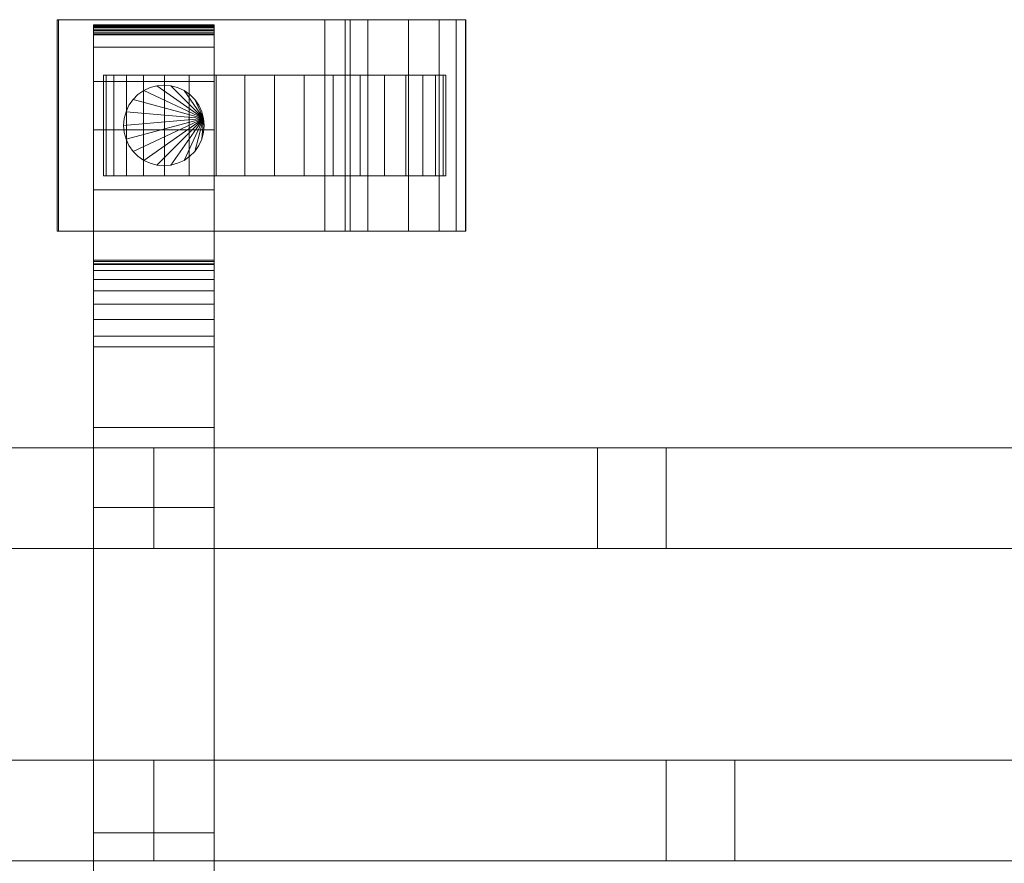
# Model space of a CAD drawing. Units: millimetres. Extents: x 0 to 3056, y -145 to 145.
# Drawn here: x 1094 to 1290, y -42 to 126 of the extents above; entities that cross this region are included whole.
import ezdxf

# ---------------------------------------------------------------- set-up
doc = ezdxf.new("R2010")
doc.units = ezdxf.units.MM
doc.header["$LTSCALE"] = 5.08
doc.layers.add('ﾚｲｵｽ7型002', color=7, linetype='Continuous')

# ---------------------------------------------------------------- blocks, each defined once
blk = doc.blocks.new('U___7型002_dxf')
at = {"color": 250, "linetype": 'Continuous', "lineweight": 15}
for points in [[(1101.901143, 84, 80.224), (1101.901143, 126, 80.224), (1101.640143, 126, 22.922), (1101.640143, 84, 22.922)], [(1101.640143, 84, 22.922), (1101.640143, 126, 22.922), (1154.857143, 126, 23.5), (1154.857143, 84, 23.5)], [(1101.640143, 126, 22.922), (1101.901143, 126, 80.224), (1154.857143, 126, 23.5)], [(1158.857143, 84, 80), (1158.857143, 126, 80), (1101.901143, 126, 80.224), (1101.901143, 84, 80.224)], [(1101.901143, 126, 80.224), (1158.857143, 126, 80), (1159.857143, 126, 75)], [(1101.901143, 126, 80.224), (1159.857143, 126, 75), (1163.381143, 126, 73.265)], [(1101.901143, 126, 80.224), (1163.381143, 126, 73.265), (1171.462143, 126, 67.218)], [(1101.901143, 126, 80.224), (1171.462143, 126, 67.218), (1177.550143, 126, 59.455)], [(1101.901143, 126, 80.224), (1177.550143, 126, 59.455), (1180.952143, 126, 51.966)], [(1101.901143, 126, 80.224), (1180.952143, 126, 51.966), (1182.749143, 126, 42.946)], [(1101.901143, 126, 80.224), (1182.749143, 126, 42.946), (1182.857143, 126, 37.194)], [(1101.901143, 126, 80.224), (1182.857143, 126, 37.194), (1154.857143, 126, 23.5)], [(1154.857143, 84, 23.5), (1154.857143, 126, 23.5), (1182.857143, 126, 37.194), (1182.857143, 84, 37.194)], [(1159.857143, 84, 75), (1159.857143, 126, 75), (1158.857143, 126, 80), (1158.857143, 84, 80)], [(1163.381143, 84, 73.265), (1163.381143, 126, 73.265), (1159.857143, 126, 75), (1159.857143, 84, 75)], [(1171.462143, 84, 67.218), (1171.462143, 126, 67.218), (1163.381143, 126, 73.265), (1163.381143, 84, 73.265)], [(1177.550143, 84, 59.455), (1177.550143, 126, 59.455), (1171.462143, 126, 67.218), (1171.462143, 84, 67.218)], [(1180.952143, 84, 51.966), (1180.952143, 126, 51.966), (1177.550143, 126, 59.455), (1177.550143, 84, 59.455)], [(1182.749143, 84, 42.946), (1182.749143, 126, 42.946), (1180.952143, 126, 51.966), (1180.952143, 84, 51.966)], [(1182.857143, 84, 37.194), (1182.857143, 126, 37.194), (1182.749143, 126, 42.946), (1182.749143, 84, 42.946)], [(1108.857143, 124.939, 90.18), (1108.857143, 125, 90.525), (1132.857143, 125, 90.525), (1132.857143, 124.939, 90.18)], [(1108.857143, 125, 90.525), (1108.857143, 125, 90.7), (1132.857143, 125, 90.7), (1132.857143, 125, 90.525)], [(1108.857143, 125, 90.7), (1108.857143, 125, 119.3), (1132.857143, 125, 119.3), (1132.857143, 125, 90.7)], [(1108.857143, 125, 119.3), (1108.857143, 124.946, 121.108), (1132.857143, 124.946, 121.108), (1132.857143, 125, 119.3)], [(1108.857143, 77.5, 201), (1108.857143, 124.946, 121.108), (1108.857143, 125, 119.3)], [(1108.857143, 77.5, 119), (1108.857143, 77.5, 201), (1108.857143, 125, 119.3)], [(1108.857143, -125, 90.525), (1108.857143, 77.5, 119), (1108.857143, 125, 119.3)], [(1108.857143, -125, 90.525), (1108.857143, 125, 119.3), (1108.857143, 125, 90.525)], [(1108.857143, -124.939, 90.18), (1108.857143, -125, 90.525), (1108.857143, 125, 90.525)], [(1108.857143, -124.939, 90.18), (1108.857143, 125, 90.525), (1108.857143, 124.939, 90.18)], [(1108.857143, 124.946, 121.108), (1108.857143, 124.484, 129.845), (1132.857143, 124.484, 129.845), (1132.857143, 124.946, 121.108)], [(1108.857143, 77.5, 201), (1108.857143, 124.484, 129.845), (1108.857143, 124.946, 121.108)], [(1108.857143, 124.82, 89.852), (1108.857143, 124.939, 90.18), (1132.857143, 124.939, 90.18), (1132.857143, 124.82, 89.852)], [(1108.857143, -124.82, 89.852), (1108.857143, -124.939, 90.18), (1108.857143, 124.939, 90.18)], [(1108.857143, -124.82, 89.852), (1108.857143, 124.939, 90.18), (1108.857143, 124.82, 89.852)], [(1108.857143, 124.645, 89.548), (1108.857143, 124.82, 89.852), (1132.857143, 124.82, 89.852), (1132.857143, 124.645, 89.548)], [(1108.857143, -124.645, 89.548), (1108.857143, -124.82, 89.852), (1108.857143, 124.82, 89.852)], [(1108.857143, -124.645, 89.548), (1108.857143, 124.82, 89.852), (1108.857143, 124.645, 89.548)], [(1108.857143, 124.42, 89.28), (1108.857143, 124.645, 89.548), (1132.857143, 124.645, 89.548), (1132.857143, 124.42, 89.28)], [(1108.857143, -124.42, 89.28), (1108.857143, -124.645, 89.548), (1108.857143, 124.645, 89.548)], [(1108.857143, -124.42, 89.28), (1108.857143, 124.645, 89.548), (1108.857143, 124.42, 89.28)], [(1108.857143, 124.484, 129.845), (1108.857143, 120.542, 146.893), (1132.857143, 120.542, 146.893), (1132.857143, 124.484, 129.845)], [(1108.857143, 77.5, 201), (1108.857143, 120.542, 146.893), (1108.857143, 124.484, 129.845)], [(1108.857143, 124.152, 89.055), (1108.857143, 124.42, 89.28), (1132.857143, 124.42, 89.28), (1132.857143, 124.152, 89.055)], [(1108.857143, -124.152, 89.055), (1108.857143, -124.42, 89.28), (1108.857143, 124.42, 89.28)], [(1108.857143, -124.152, 89.055), (1108.857143, 124.42, 89.28), (1108.857143, 124.152, 89.055)], [(1108.857143, 123.848, 88.88), (1108.857143, 124.152, 89.055), (1132.857143, 124.152, 89.055), (1132.857143, 123.848, 88.88)], [(1108.857143, -123.848, 88.88), (1108.857143, -124.152, 89.055), (1108.857143, 124.152, 89.055)], [(1108.857143, -123.848, 88.88), (1108.857143, 124.152, 89.055), (1108.857143, 123.848, 88.88)], [(1108.857143, 123.52, 88.761), (1108.857143, 123.848, 88.88), (1132.857143, 123.848, 88.88), (1132.857143, 123.52, 88.761)], [(1108.857143, -123.52, 88.761), (1108.857143, -123.848, 88.88), (1108.857143, 123.848, 88.88)], [(1108.857143, -123.52, 88.761), (1108.857143, 123.848, 88.88), (1108.857143, 123.52, 88.761)], [(1108.857143, 123.175, 88.7), (1108.857143, 123.52, 88.761), (1132.857143, 123.52, 88.761), (1132.857143, 123.175, 88.7)], [(1108.857143, -123.175, 88.7), (1108.857143, -123.52, 88.761), (1108.857143, 123.52, 88.761)], [(1108.857143, -123.175, 88.7), (1108.857143, 123.52, 88.761), (1108.857143, 123.175, 88.7)], [(1132.857143, 125, 119.3), (1132.857143, 124.946, 121.108), (1132.857143, 77.5, 201)], [(1132.857143, 125, 119.3), (1132.857143, 77.5, 201), (1132.857143, 77.5, 119)], [(1132.857143, 125, 90.525), (1132.857143, 125, 119.3), (1132.857143, 77.5, 119)], [(1132.857143, 125, 90.525), (1132.857143, 77.5, 119), (1132.857143, -77.5, 119)], [(1132.857143, 125, 90.525), (1132.857143, -77.5, 119), (1132.857143, -125, 119.3)], [(1132.857143, 125, 90.525), (1132.857143, -125, 119.3), (1132.857143, -125, 90.525)], [(1132.857143, 124.939, 90.18), (1132.857143, 125, 90.525), (1132.857143, -125, 90.525)], [(1132.857143, 124.946, 121.108), (1132.857143, 124.484, 129.845), (1132.857143, 77.5, 201)], [(1132.857143, 124.939, 90.18), (1132.857143, -125, 90.525), (1132.857143, -124.939, 90.18)], [(1132.857143, 124.82, 89.852), (1132.857143, 124.939, 90.18), (1132.857143, -124.939, 90.18)], [(1132.857143, 124.82, 89.852), (1132.857143, -124.939, 90.18), (1132.857143, -124.82, 89.852)], [(1132.857143, 124.645, 89.548), (1132.857143, 124.82, 89.852), (1132.857143, -124.82, 89.852)], [(1132.857143, 124.645, 89.548), (1132.857143, -124.82, 89.852), (1132.857143, -124.645, 89.548)], [(1132.857143, 124.42, 89.28), (1132.857143, 124.645, 89.548), (1132.857143, -124.645, 89.548)], [(1132.857143, 124.484, 129.845), (1132.857143, 120.542, 146.893), (1132.857143, 77.5, 201)], [(1132.857143, 124.42, 89.28), (1132.857143, -124.645, 89.548), (1132.857143, -124.42, 89.28)], [(1132.857143, 124.152, 89.055), (1132.857143, 124.42, 89.28), (1132.857143, -124.42, 89.28)], [(1132.857143, 124.152, 89.055), (1132.857143, -124.42, 89.28), (1132.857143, -124.152, 89.055)], [(1132.857143, 123.848, 88.88), (1132.857143, 124.152, 89.055), (1132.857143, -124.152, 89.055)], [(1132.857143, 123.848, 88.88), (1132.857143, -124.152, 89.055), (1132.857143, -123.848, 88.88)], [(1132.857143, 123.52, 88.761), (1132.857143, 123.848, 88.88), (1132.857143, -123.848, 88.88)], [(1132.857143, 123.52, 88.761), (1132.857143, -123.848, 88.88), (1132.857143, -123.52, 88.761)], [(1132.857143, 123.175, 88.7), (1132.857143, 123.52, 88.761), (1132.857143, -123.52, 88.761)], [(1108.857143, 123, 88.7), (1108.857143, 123.175, 88.7), (1132.857143, 123.175, 88.7), (1132.857143, 123, 88.7)], [(1108.857143, -123, 88.7), (1108.857143, 123, 88.7), (1132.857143, 123, 88.7), (1132.857143, -123, 88.7)], [(1132.857143, 123.175, 88.7), (1132.857143, -123.52, 88.761), (1132.857143, -123.175, 88.7)], [(1108.857143, 120.542, 146.893), (1108.857143, 113.699, 162.997), (1132.857143, 113.699, 162.997), (1132.857143, 120.542, 146.893)], [(1108.857143, 77.5, 201), (1108.857143, 113.699, 162.997), (1108.857143, 120.542, 146.893)], [(1132.857143, 120.542, 146.893), (1132.857143, 113.699, 162.997), (1132.857143, 77.5, 201)], [(1108.857143, 113.699, 162.997), (1108.857143, 104.164, 177.668), (1132.857143, 104.164, 177.668), (1132.857143, 113.699, 162.997)], [(1108.857143, 77.5, 201), (1108.857143, 104.164, 177.668), (1108.857143, 113.699, 162.997)], [(1178.340606, 115, 26.095962), (1112.907594, 115, 20.371315), (1111.373679, 115, 26.095962), (1110.857143, 115, 32)], [(1178.340606, 115, 26.095962), (1110.857143, 115, 32), (1111.373679, 115, 37.904038), (1112.907594, 115, 43.628685)], [(1111.373679, 95, 37.904038), (1111.373679, 115, 37.904038), (1110.857143, 115, 32), (1110.857143, 95, 32)], [(1110.857143, 95, 32), (1110.857143, 115, 32), (1111.373679, 115, 26.095962), (1111.373679, 95, 26.095962)], [(1112.907594, 95, 43.628685), (1112.907594, 115, 43.628685), (1111.373679, 115, 37.904038), (1111.373679, 95, 37.904038)], [(1111.373679, 95, 26.095962), (1111.373679, 115, 26.095962), (1112.907594, 115, 20.371315), (1112.907594, 95, 20.371315)], [(1178.340606, 115, 26.095962), (1118.811632, 115, 10.145221), (1115.412279, 115, 15), (1112.907594, 115, 20.371315)], [(1178.340606, 115, 26.095962), (1112.907594, 115, 43.628685), (1115.412279, 115, 49), (1118.811632, 115, 53.854779)], [(1115.412279, 95, 49), (1115.412279, 115, 49), (1112.907594, 115, 43.628685), (1112.907594, 95, 43.628685)], [(1112.907594, 95, 20.371315), (1112.907594, 115, 20.371315), (1115.412279, 115, 15), (1115.412279, 95, 15)], [(1118.811632, 95, 53.854779), (1118.811632, 115, 53.854779), (1115.412279, 115, 49), (1115.412279, 95, 49)], [(1115.412279, 95, 15), (1115.412279, 115, 15), (1118.811632, 115, 10.145221), (1118.811632, 95, 10.145221)], [(1178.340606, 115, 26.095962), (1127.857143, 115, 2.555136), (1123.002364, 115, 5.954489), (1118.811632, 115, 10.145221)], [(1178.340606, 115, 26.095962), (1118.811632, 115, 53.854779), (1123.002364, 115, 58.045511), (1127.857143, 115, 61.444864)], [(1123.002364, 95, 58.045511), (1123.002364, 115, 58.045511), (1118.811632, 115, 53.854779), (1118.811632, 95, 53.854779)], [(1118.811632, 95, 10.145221), (1118.811632, 115, 10.145221), (1123.002364, 115, 5.954489), (1123.002364, 95, 5.954489)], [(1127.857143, 95, 61.444864), (1127.857143, 115, 61.444864), (1123.002364, 115, 58.045511), (1123.002364, 95, 58.045511)], [(1123.002364, 95, 5.954489), (1123.002364, 115, 5.954489), (1127.857143, 115, 2.555136), (1127.857143, 95, 2.555136)], [(1178.340606, 115, 26.095962), (1138.953105, 115, -1.483464), (1133.228458, 115, 0.050451), (1127.857143, 115, 2.555136)], [(1178.340606, 115, 26.095962), (1127.857143, 115, 61.444864), (1133.228458, 115, 63.949549), (1138.953105, 115, 65.483464)], [(1133.228458, 95, 63.949549), (1133.228458, 115, 63.949549), (1127.857143, 115, 61.444864), (1127.857143, 95, 61.444864)], [(1127.857143, 95, 2.555136), (1127.857143, 115, 2.555136), (1133.228458, 115, 0.050451), (1133.228458, 95, 0.050451)], [(1132.857143, 113.699, 162.997), (1132.857143, 104.164, 177.668), (1132.857143, 77.5, 201)], [(1138.953105, 95, 65.483464), (1138.953105, 115, 65.483464), (1133.228458, 115, 63.949549), (1133.228458, 95, 63.949549)], [(1133.228458, 95, 0.050451), (1133.228458, 115, 0.050451), (1138.953105, 115, -1.483464), (1138.953105, 95, -1.483464)], [(1178.340606, 115, 26.095962), (1150.761181, 115, -1.483464), (1144.857143, 115, -2), (1138.953105, 115, -1.483464)], [(1178.340606, 115, 26.095962), (1138.953105, 115, 65.483464), (1144.857143, 115, 66), (1150.761181, 115, 65.483464)], [(1144.857143, 95, 66), (1144.857143, 115, 66), (1138.953105, 115, 65.483464), (1138.953105, 95, 65.483464)], [(1138.953105, 95, -1.483464), (1138.953105, 115, -1.483464), (1144.857143, 115, -2), (1144.857143, 95, -2)], [(1150.761181, 95, 65.483464), (1150.761181, 115, 65.483464), (1144.857143, 115, 66), (1144.857143, 95, 66)], [(1144.857143, 95, -2), (1144.857143, 115, -2), (1150.761181, 115, -1.483464), (1150.761181, 95, -1.483464)], [(1178.340606, 115, 26.095962), (1161.857143, 115, 2.555136), (1156.485828, 115, 0.050451), (1150.761181, 115, -1.483464)], [(1178.340606, 115, 26.095962), (1150.761181, 115, 65.483464), (1156.485828, 115, 63.949549), (1161.857143, 115, 61.444864)], [(1156.485828, 95, 63.949549), (1156.485828, 115, 63.949549), (1150.761181, 115, 65.483464), (1150.761181, 95, 65.483464)], [(1150.761181, 95, -1.483464), (1150.761181, 115, -1.483464), (1156.485828, 115, 0.050451), (1156.485828, 95, 0.050451)], [(1161.857143, 95, 61.444864), (1161.857143, 115, 61.444864), (1156.485828, 115, 63.949549), (1156.485828, 95, 63.949549)], [(1156.485828, 95, 0.050451), (1156.485828, 115, 0.050451), (1161.857143, 115, 2.555136), (1161.857143, 95, 2.555136)], [(1178.340606, 115, 26.095962), (1170.902654, 115, 10.145221), (1166.711922, 115, 5.954489), (1161.857143, 115, 2.555136)], [(1178.340606, 115, 26.095962), (1161.857143, 115, 61.444864), (1166.711922, 115, 58.045511), (1170.902654, 115, 53.854779)], [(1166.711922, 95, 58.045511), (1166.711922, 115, 58.045511), (1161.857143, 115, 61.444864), (1161.857143, 95, 61.444864)], [(1161.857143, 95, 2.555136), (1161.857143, 115, 2.555136), (1166.711922, 115, 5.954489), (1166.711922, 95, 5.954489)], [(1170.902654, 95, 53.854779), (1170.902654, 115, 53.854779), (1166.711922, 115, 58.045511), (1166.711922, 95, 58.045511)], [(1166.711922, 95, 5.954489), (1166.711922, 115, 5.954489), (1170.902654, 115, 10.145221), (1170.902654, 95, 10.145221)], [(1178.340606, 115, 26.095962), (1176.806692, 115, 20.371315), (1174.302007, 115, 15), (1170.902654, 115, 10.145221)], [(1178.340606, 115, 26.095962), (1170.902654, 115, 53.854779), (1174.302007, 115, 49), (1176.806692, 115, 43.628685)], [(1174.302007, 95, 49), (1174.302007, 115, 49), (1170.902654, 115, 53.854779), (1170.902654, 95, 53.854779)], [(1170.902654, 95, 10.145221), (1170.902654, 115, 10.145221), (1174.302007, 115, 15), (1174.302007, 95, 15)], [(1176.806692, 95, 43.628685), (1176.806692, 115, 43.628685), (1174.302007, 115, 49), (1174.302007, 95, 49)], [(1174.302007, 95, 15), (1174.302007, 115, 15), (1176.806692, 115, 20.371315), (1176.806692, 95, 20.371315)], [(1178.340606, 115, 26.095962), (1176.806692, 115, 43.628685), (1178.340606, 115, 37.904038), (1178.857143, 115, 32)], [(1178.340606, 95, 37.904038), (1178.340606, 115, 37.904038), (1176.806692, 115, 43.628685), (1176.806692, 95, 43.628685)], [(1176.806692, 95, 20.371315), (1176.806692, 115, 20.371315), (1178.340606, 115, 26.095962), (1178.340606, 95, 26.095962)], [(1178.340606, 95, 26.095962), (1178.340606, 115, 26.095962), (1178.857143, 115, 32), (1178.857143, 95, 32)], [(1178.857143, 95, 32), (1178.857143, 115, 32), (1178.340606, 115, 37.904038), (1178.340606, 95, 37.904038)], [(1130.735605, 106.389185, 80), (1116.728787, 110.142301, 80), (1117.714842, 111.128356, 80), (1118.857143, 111.928203, 80)], [(1130.735605, 106.389185, 90), (1118.857143, 111.928203, 90), (1117.714842, 111.128356, 90), (1116.728787, 110.142301, 90)], [(1117.714842, 111.128356, 80), (1117.714842, 111.128356, 90), (1118.857143, 111.928203, 90), (1118.857143, 111.928203, 80)], [(1130.735605, 106.389185, 80), (1118.857143, 111.928203, 80), (1120.120982, 112.517541, 80), (1121.467957, 112.878462, 80)], [(1130.735605, 106.389185, 90), (1121.467957, 112.878462, 90), (1120.120982, 112.517541, 90), (1118.857143, 111.928203, 90)], [(1118.857143, 111.928203, 80), (1118.857143, 111.928203, 90), (1120.120982, 112.517541, 90), (1120.120982, 112.517541, 80)], [(1120.120982, 112.517541, 80), (1120.120982, 112.517541, 90), (1121.467957, 112.878462, 90), (1121.467957, 112.878462, 80)], [(1130.735605, 106.389185, 80), (1121.467957, 112.878462, 80), (1122.857143, 113, 80), (1124.246328, 112.878462, 80)], [(1130.735605, 106.389185, 90), (1124.246328, 112.878462, 90), (1122.857143, 113, 90), (1121.467957, 112.878462, 90)], [(1121.467957, 112.878462, 80), (1121.467957, 112.878462, 90), (1122.857143, 113, 90), (1122.857143, 113, 80)], [(1122.857143, 113, 80), (1122.857143, 113, 90), (1124.246328, 112.878462, 90), (1124.246328, 112.878462, 80)], [(1130.735605, 106.389185, 80), (1124.246328, 112.878462, 80), (1125.593304, 112.517541, 80), (1126.857143, 111.928203, 80)], [(1130.735605, 106.389185, 90), (1126.857143, 111.928203, 90), (1125.593304, 112.517541, 90), (1124.246328, 112.878462, 90)], [(1124.246328, 112.878462, 80), (1124.246328, 112.878462, 90), (1125.593304, 112.517541, 90), (1125.593304, 112.517541, 80)], [(1125.593304, 112.517541, 80), (1125.593304, 112.517541, 90), (1126.857143, 111.928203, 90), (1126.857143, 111.928203, 80)], [(1130.735605, 106.389185, 80), (1126.857143, 111.928203, 80), (1127.999444, 111.128356, 80), (1128.985498, 110.142301, 80)], [(1130.735605, 106.389185, 90), (1128.985498, 110.142301, 90), (1127.999444, 111.128356, 90), (1126.857143, 111.928203, 90)], [(1126.857143, 111.928203, 80), (1126.857143, 111.928203, 90), (1127.999444, 111.128356, 90), (1127.999444, 111.128356, 80)], [(1130.735605, 106.389185, 80), (1115.339602, 107.736161, 80), (1115.92894, 109, 80), (1116.728787, 110.142301, 80)], [(1130.735605, 106.389185, 90), (1116.728787, 110.142301, 90), (1115.92894, 109, 90), (1115.339602, 107.736161, 90)], [(1115.92894, 109, 80), (1115.92894, 109, 90), (1116.728787, 110.142301, 90), (1116.728787, 110.142301, 80)], [(1116.728787, 110.142301, 80), (1116.728787, 110.142301, 90), (1117.714842, 111.128356, 90), (1117.714842, 111.128356, 80)], [(1127.999444, 111.128356, 80), (1127.999444, 111.128356, 90), (1128.985498, 110.142301, 90), (1128.985498, 110.142301, 80)], [(1130.735605, 106.389185, 80), (1128.985498, 110.142301, 80), (1129.785346, 109, 80), (1130.374684, 107.736161, 80)], [(1130.735605, 106.389185, 90), (1130.374684, 107.736161, 90), (1129.785346, 109, 90), (1128.985498, 110.142301, 90)], [(1128.985498, 110.142301, 80), (1128.985498, 110.142301, 90), (1129.785346, 109, 90), (1129.785346, 109, 80)], [(1130.735605, 106.389185, 80), (1114.857143, 105, 80), (1114.978681, 106.389185, 80), (1115.339602, 107.736161, 80)], [(1130.735605, 106.389185, 90), (1115.339602, 107.736161, 90), (1114.978681, 106.389185, 90), (1114.857143, 105, 90)], [(1114.978681, 106.389185, 80), (1114.978681, 106.389185, 90), (1115.339602, 107.736161, 90), (1115.339602, 107.736161, 80)], [(1115.339602, 107.736161, 80), (1115.339602, 107.736161, 90), (1115.92894, 109, 90), (1115.92894, 109, 80)], [(1129.785346, 109, 80), (1129.785346, 109, 90), (1130.374684, 107.736161, 90), (1130.374684, 107.736161, 80)], [(1130.374684, 107.736161, 80), (1130.374684, 107.736161, 90), (1130.735605, 106.389185, 90), (1130.735605, 106.389185, 80)], [(1130.735605, 106.389185, 80), (1115.339602, 102.263839, 80), (1114.978681, 103.610815, 80), (1114.857143, 105, 80)], [(1130.735605, 106.389185, 90), (1114.857143, 105, 90), (1114.978681, 103.610815, 90), (1115.339602, 102.263839, 90)], [(1114.857143, 105, 80), (1114.857143, 105, 90), (1114.978681, 106.389185, 90), (1114.978681, 106.389185, 80)], [(1130.735605, 106.389185, 80), (1116.728787, 99.857699, 80), (1115.92894, 101, 80), (1115.339602, 102.263839, 80)], [(1130.735605, 106.389185, 90), (1115.339602, 102.263839, 90), (1115.92894, 101, 90), (1116.728787, 99.857699, 90)], [(1130.735605, 106.389185, 80), (1118.857143, 98.071797, 80), (1117.714842, 98.871644, 80), (1116.728787, 99.857699, 80)], [(1130.735605, 106.389185, 90), (1116.728787, 99.857699, 90), (1117.714842, 98.871644, 90), (1118.857143, 98.071797, 90)], [(1130.735605, 106.389185, 80), (1121.467957, 97.121538, 80), (1120.120982, 97.482459, 80), (1118.857143, 98.071797, 80)], [(1130.735605, 106.389185, 90), (1118.857143, 98.071797, 90), (1120.120982, 97.482459, 90), (1121.467957, 97.121538, 90)], [(1130.735605, 106.389185, 80), (1124.246328, 97.121538, 80), (1122.857143, 97, 80), (1121.467957, 97.121538, 80)], [(1130.735605, 106.389185, 90), (1121.467957, 97.121538, 90), (1122.857143, 97, 90), (1124.246328, 97.121538, 90)], [(1130.735605, 106.389185, 80), (1126.857143, 98.071797, 80), (1125.593304, 97.482459, 80), (1124.246328, 97.121538, 80)], [(1130.735605, 106.389185, 90), (1124.246328, 97.121538, 90), (1125.593304, 97.482459, 90), (1126.857143, 98.071797, 90)], [(1130.735605, 106.389185, 80), (1128.985498, 99.857699, 80), (1127.999444, 98.871644, 80), (1126.857143, 98.071797, 80)], [(1130.735605, 106.389185, 90), (1126.857143, 98.071797, 90), (1127.999444, 98.871644, 90), (1128.985498, 99.857699, 90)], [(1130.735605, 106.389185, 80), (1130.374684, 102.263839, 80), (1129.785346, 101, 80), (1128.985498, 99.857699, 80)], [(1130.735605, 106.389185, 90), (1128.985498, 99.857699, 90), (1129.785346, 101, 90), (1130.374684, 102.263839, 90)], [(1130.735605, 106.389185, 80), (1130.857143, 105, 80), (1130.735605, 103.610815, 80), (1130.374684, 102.263839, 80)], [(1130.735605, 106.389185, 90), (1130.374684, 102.263839, 90), (1130.735605, 103.610815, 90), (1130.857143, 105, 90)], [(1130.735605, 106.389185, 80), (1130.735605, 106.389185, 90), (1130.857143, 105, 90), (1130.857143, 105, 80)], [(1108.857143, 104.164, 177.668), (1108.857143, 92.226, 190.461), (1132.857143, 92.226, 190.461), (1132.857143, 104.164, 177.668)], [(1108.857143, 77.5, 201), (1108.857143, 92.226, 190.461), (1108.857143, 104.164, 177.668)], [(1114.978681, 103.610815, 80), (1114.978681, 103.610815, 90), (1114.857143, 105, 90), (1114.857143, 105, 80)], [(1130.857143, 105, 80), (1130.857143, 105, 90), (1130.735605, 103.610815, 90), (1130.735605, 103.610815, 80)], [(1132.857143, 104.164, 177.668), (1132.857143, 92.226, 190.461), (1132.857143, 77.5, 201)], [(1115.339602, 102.263839, 80), (1115.339602, 102.263839, 90), (1114.978681, 103.610815, 90), (1114.978681, 103.610815, 80)], [(1115.92894, 101, 80), (1115.92894, 101, 90), (1115.339602, 102.263839, 90), (1115.339602, 102.263839, 80)], [(1130.374684, 102.263839, 80), (1130.374684, 102.263839, 90), (1129.785346, 101, 90), (1129.785346, 101, 80)], [(1130.735605, 103.610815, 80), (1130.735605, 103.610815, 90), (1130.374684, 102.263839, 90), (1130.374684, 102.263839, 80)], [(1116.728787, 99.857699, 80), (1116.728787, 99.857699, 90), (1115.92894, 101, 90), (1115.92894, 101, 80)], [(1117.714842, 98.871644, 80), (1117.714842, 98.871644, 90), (1116.728787, 99.857699, 90), (1116.728787, 99.857699, 80)], [(1128.985498, 99.857699, 80), (1128.985498, 99.857699, 90), (1127.999444, 98.871644, 90), (1127.999444, 98.871644, 80)], [(1129.785346, 101, 80), (1129.785346, 101, 90), (1128.985498, 99.857699, 90), (1128.985498, 99.857699, 80)], [(1118.857143, 98.071797, 80), (1118.857143, 98.071797, 90), (1117.714842, 98.871644, 90), (1117.714842, 98.871644, 80)], [(1120.120982, 97.482459, 80), (1120.120982, 97.482459, 90), (1118.857143, 98.071797, 90), (1118.857143, 98.071797, 80)], [(1126.857143, 98.071797, 80), (1126.857143, 98.071797, 90), (1125.593304, 97.482459, 90), (1125.593304, 97.482459, 80)], [(1127.999444, 98.871644, 80), (1127.999444, 98.871644, 90), (1126.857143, 98.071797, 90), (1126.857143, 98.071797, 80)], [(1121.467957, 97.121538, 80), (1121.467957, 97.121538, 90), (1120.120982, 97.482459, 90), (1120.120982, 97.482459, 80)], [(1122.857143, 97, 80), (1122.857143, 97, 90), (1121.467957, 97.121538, 90), (1121.467957, 97.121538, 80)], [(1124.246328, 97.121538, 80), (1124.246328, 97.121538, 90), (1122.857143, 97, 90), (1122.857143, 97, 80)], [(1125.593304, 97.482459, 80), (1125.593304, 97.482459, 90), (1124.246328, 97.121538, 90), (1124.246328, 97.121538, 80)], [(1178.340606, 95, 26.095962), (1112.907594, 95, 43.628685), (1111.373679, 95, 37.904038), (1110.857143, 95, 32)], [(1178.340606, 95, 26.095962), (1110.857143, 95, 32), (1111.373679, 95, 26.095962), (1112.907594, 95, 20.371315)], [(1178.340606, 95, 26.095962), (1118.811632, 95, 53.854779), (1115.412279, 95, 49), (1112.907594, 95, 43.628685)], [(1178.340606, 95, 26.095962), (1112.907594, 95, 20.371315), (1115.412279, 95, 15), (1118.811632, 95, 10.145221)], [(1178.340606, 95, 26.095962), (1127.857143, 95, 61.444864), (1123.002364, 95, 58.045511), (1118.811632, 95, 53.854779)], [(1178.340606, 95, 26.095962), (1118.811632, 95, 10.145221), (1123.002364, 95, 5.954489), (1127.857143, 95, 2.555136)], [(1178.340606, 95, 26.095962), (1138.953105, 95, 65.483464), (1133.228458, 95, 63.949549), (1127.857143, 95, 61.444864)], [(1178.340606, 95, 26.095962), (1127.857143, 95, 2.555136), (1133.228458, 95, 0.050451), (1138.953105, 95, -1.483464)], [(1178.340606, 95, 26.095962), (1150.761181, 95, 65.483464), (1144.857143, 95, 66), (1138.953105, 95, 65.483464)], [(1178.340606, 95, 26.095962), (1138.953105, 95, -1.483464), (1144.857143, 95, -2), (1150.761181, 95, -1.483464)], [(1178.340606, 95, 26.095962), (1161.857143, 95, 61.444864), (1156.485828, 95, 63.949549), (1150.761181, 95, 65.483464)], [(1178.340606, 95, 26.095962), (1150.761181, 95, -1.483464), (1156.485828, 95, 0.050451), (1161.857143, 95, 2.555136)], [(1178.340606, 95, 26.095962), (1170.902654, 95, 53.854779), (1166.711922, 95, 58.045511), (1161.857143, 95, 61.444864)], [(1178.340606, 95, 26.095962), (1161.857143, 95, 2.555136), (1166.711922, 95, 5.954489), (1170.902654, 95, 10.145221)], [(1178.340606, 95, 26.095962), (1176.806692, 95, 43.628685), (1174.302007, 95, 49), (1170.902654, 95, 53.854779)], [(1178.340606, 95, 26.095962), (1170.902654, 95, 10.145221), (1174.302007, 95, 15), (1176.806692, 95, 20.371315)], [(1178.340606, 95, 26.095962), (1178.857143, 95, 32), (1178.340606, 95, 37.904038), (1176.806692, 95, 43.628685)], [(1108.857143, 92.226, 190.461), (1108.857143, 78.247, 200.986), (1132.857143, 78.247, 200.986), (1132.857143, 92.226, 190.461)], [(1108.857143, 77.5, 201), (1108.857143, 78.247, 200.986), (1108.857143, 92.226, 190.461)], [(1132.857143, 92.226, 190.461), (1132.857143, 78.247, 200.986), (1132.857143, 77.5, 201)], [(1101.640143, 84, 22.922), (1154.857143, 84, 23.5), (1101.901143, 84, 80.224)], [(1159.857143, 84, 75), (1158.857143, 84, 80), (1101.901143, 84, 80.224)], [(1163.381143, 84, 73.265), (1159.857143, 84, 75), (1101.901143, 84, 80.224)], [(1171.462143, 84, 67.218), (1163.381143, 84, 73.265), (1101.901143, 84, 80.224)], [(1177.550143, 84, 59.455), (1171.462143, 84, 67.218), (1101.901143, 84, 80.224)], [(1180.952143, 84, 51.966), (1177.550143, 84, 59.455), (1101.901143, 84, 80.224)], [(1182.749143, 84, 42.946), (1180.952143, 84, 51.966), (1101.901143, 84, 80.224)], [(1182.857143, 84, 37.194), (1182.749143, 84, 42.946), (1101.901143, 84, 80.224)], [(1154.857143, 84, 23.5), (1182.857143, 84, 37.194), (1101.901143, 84, 80.224)], [(1108.857143, 78.247, 200.986), (1108.857143, 77.5, 201), (1132.857143, 77.5, 201), (1132.857143, 78.247, 200.986)], [(1108.857143, -78, 1110), (1108.857143, 78, 1110), (1132.857143, 78, 1110), (1132.857143, -78, 1110)], [(1108.857143, 78, 1110), (1108.857143, 78, 1125.548), (1132.857143, 78, 1125.548), (1132.857143, 78, 1110)], [(1108.857143, 78, 1125.548), (1108.857143, 78, 1127.297), (1132.857143, 78, 1127.297), (1132.857143, 78, 1125.548)], [(1108.857143, 78, 1127.297), (1108.857143, 77.392, 1130.744), (1132.857143, 77.392, 1130.744), (1132.857143, 78, 1127.297)], [(1108.857143, -77.958, 1127.723), (1108.857143, 77.392, 1130.744), (1108.857143, 78, 1127.297)], [(1108.857143, -78, 1125.548), (1108.857143, -77.958, 1127.723), (1108.857143, 78, 1127.297)], [(1108.857143, -78, 1110), (1108.857143, -78, 1125.548), (1108.857143, 78, 1110)], [(1108.857143, 78, 1110), (1108.857143, -78, 1125.548), (1108.857143, 78, 1127.297)], [(1108.857143, -78, 130), (1132.857143, -78, 130), (1132.857143, 78, 130), (1108.857143, 78, 130)], [(1108.857143, 78, 130), (1132.857143, 78, 130), (1132.857143, 78, 114.452), (1108.857143, 78, 114.452)], [(1108.857143, 78, 114.452), (1132.857143, 78, 114.452), (1132.857143, 78, 112.703), (1108.857143, 78, 112.703)], [(1108.857143, 78, 112.703), (1132.857143, 78, 112.703), (1132.857143, 77.392, 109.256), (1108.857143, 77.392, 109.256)], [(1108.857143, -78, 114.452), (1108.857143, -78, 130), (1108.857143, 78, 130)], [(1108.857143, -78, 114.452), (1108.857143, 78, 130), (1108.857143, 78, 112.703)], [(1108.857143, -77.958, 112.277), (1108.857143, -78, 114.452), (1108.857143, 78, 112.703)], [(1108.857143, -77.958, 112.277), (1108.857143, 78, 112.703), (1108.857143, 77.392, 109.256)], [(1132.857143, 45, 130), (1108.857143, 45, 130), (1108.857143, 78, 130), (1132.857143, 78, 130)], [(1108.857143, 45, 1110), (1132.857143, 45, 1110), (1132.857143, 78, 1110), (1108.857143, 78, 1110)], [(1132.857143, 78, 130), (1108.857143, 78, 130), (1108.857143, 78, 1110), (1132.857143, 78, 1110)], [(1108.857143, 78, 130), (1108.857143, 45, 130), (1108.857143, 45, 1110), (1108.857143, 78, 1110)], [(1108.857143, 77.5, 201), (1108.857143, 77.5, 119), (1132.857143, 77.5, 119), (1132.857143, 77.5, 201)], [(1108.857143, 77.5, 119), (1108.857143, -77.5, 119), (1132.857143, -77.5, 119), (1132.857143, 77.5, 119)], [(1108.857143, -125, 90.525), (1108.857143, -77.5, 119), (1108.857143, 77.5, 119)], [(1108.857143, 77.392, 1130.744), (1108.857143, 76.195, 1134.032), (1132.857143, 76.195, 1134.032), (1132.857143, 77.392, 1130.744)], [(1108.857143, -77.277, 1131.156), (1108.857143, 76.195, 1134.032), (1108.857143, 77.392, 1130.744)], [(1108.857143, -77.958, 1127.723), (1108.857143, -77.277, 1131.156), (1108.857143, 77.392, 1130.744)], [(1108.857143, 77.392, 109.256), (1132.857143, 77.392, 109.256), (1132.857143, 76.195, 105.968), (1108.857143, 76.195, 105.968)], [(1108.857143, -77.277, 108.844), (1108.857143, -77.958, 112.277), (1108.857143, 77.392, 109.256)], [(1108.857143, -77.277, 108.844), (1108.857143, 77.392, 109.256), (1108.857143, 76.195, 105.968)], [(1132.857143, 78, 1127.297), (1132.857143, 77.392, 1130.744), (1132.857143, -77.958, 1127.723)], [(1132.857143, 78, 1127.297), (1132.857143, -77.958, 1127.723), (1132.857143, -78, 1125.548)], [(1132.857143, 78, 1110), (1132.857143, 78, 1127.297), (1132.857143, -78, 1125.548)], [(1132.857143, 78, 1110), (1132.857143, -78, 1125.548), (1132.857143, -78, 1110)], [(1132.857143, 78, 130), (1132.857143, -78, 130), (1132.857143, -78, 114.452)], [(1132.857143, 78, 112.703), (1132.857143, 78, 130), (1132.857143, -78, 114.452)], [(1132.857143, 78, 112.703), (1132.857143, -78, 114.452), (1132.857143, -77.958, 112.277)], [(1132.857143, 77.392, 109.256), (1132.857143, 78, 112.703), (1132.857143, -77.958, 112.277)], [(1132.857143, 45, 130), (1132.857143, 78, 130), (1132.857143, 78, 1110), (1132.857143, 45, 1110)], [(1132.857143, 77.392, 1130.744), (1132.857143, 76.195, 1134.032), (1132.857143, -77.277, 1131.156)], [(1132.857143, 77.392, 1130.744), (1132.857143, -77.277, 1131.156), (1132.857143, -77.958, 1127.723)], [(1132.857143, 77.392, 109.256), (1132.857143, -77.958, 112.277), (1132.857143, -77.277, 108.844)], [(1132.857143, 76.195, 105.968), (1132.857143, 77.392, 109.256), (1132.857143, -77.277, 108.844)], [(1108.857143, 76.195, 1134.032), (1108.857143, 74.446, 1137.063), (1132.857143, 74.446, 1137.063), (1132.857143, 76.195, 1134.032)], [(1108.857143, -76.011, 1134.418), (1108.857143, 74.446, 1137.063), (1108.857143, 76.195, 1134.032)], [(1108.857143, -77.277, 1131.156), (1108.857143, -76.011, 1134.418), (1108.857143, 76.195, 1134.032)], [(1108.857143, 76.195, 105.968), (1132.857143, 76.195, 105.968), (1132.857143, 74.446, 102.937), (1108.857143, 74.446, 102.937)], [(1108.857143, -76.011, 105.582), (1108.857143, -77.277, 108.844), (1108.857143, 76.195, 105.968)], [(1108.857143, -76.011, 105.582), (1108.857143, 76.195, 105.968), (1108.857143, 74.446, 102.937)], [(1108.857143, 74.446, 1137.063), (1108.857143, 72.196, 1139.744), (1132.857143, 72.196, 1139.744), (1132.857143, 74.446, 1137.063)], [(1108.857143, -74.197, 1137.411), (1108.857143, 72.196, 1139.744), (1108.857143, 74.446, 1137.063)], [(1108.857143, -76.011, 1134.418), (1108.857143, -74.197, 1137.411), (1108.857143, 74.446, 1137.063)], [(1108.857143, 74.446, 102.937), (1132.857143, 74.446, 102.937), (1132.857143, 72.196, 100.256), (1108.857143, 72.196, 100.256)], [(1108.857143, -74.197, 102.589), (1108.857143, -76.011, 105.582), (1108.857143, 74.446, 102.937)], [(1108.857143, -74.197, 102.589), (1108.857143, 74.446, 102.937), (1108.857143, 72.196, 100.256)], [(1132.857143, 76.195, 1134.032), (1132.857143, 74.446, 1137.063), (1132.857143, -76.011, 1134.418)], [(1132.857143, 76.195, 1134.032), (1132.857143, -76.011, 1134.418), (1132.857143, -77.277, 1131.156)], [(1132.857143, 76.195, 105.968), (1132.857143, -77.277, 108.844), (1132.857143, -76.011, 105.582)], [(1132.857143, 74.446, 102.937), (1132.857143, 76.195, 105.968), (1132.857143, -76.011, 105.582)], [(1132.857143, 74.446, 1137.063), (1132.857143, 72.196, 1139.744), (1132.857143, -74.197, 1137.411)], [(1132.857143, 74.446, 1137.063), (1132.857143, -74.197, 1137.411), (1132.857143, -76.011, 1134.418)], [(1132.857143, 74.446, 102.937), (1132.857143, -76.011, 105.582), (1132.857143, -74.197, 102.589)], [(1132.857143, 72.196, 100.256), (1132.857143, 74.446, 102.937), (1132.857143, -74.197, 102.589)], [(1108.857143, 72.196, 1139.744), (1108.857143, 69.515, 1141.993), (1132.857143, 69.515, 1141.993), (1132.857143, 72.196, 1139.744)], [(1108.857143, -71.891, 1140.043), (1108.857143, 69.515, 1141.993), (1108.857143, 72.196, 1139.744)], [(1108.857143, -74.197, 1137.411), (1108.857143, -71.891, 1140.043), (1108.857143, 72.196, 1139.744)], [(1108.857143, 72.196, 100.256), (1132.857143, 72.196, 100.256), (1132.857143, 69.515, 98.007), (1108.857143, 69.515, 98.007)], [(1108.857143, -71.891, 99.957), (1108.857143, -74.197, 102.589), (1108.857143, 72.196, 100.256)], [(1108.857143, -71.891, 99.957), (1108.857143, 72.196, 100.256), (1108.857143, 69.515, 98.007)], [(1132.857143, 72.196, 1139.744), (1132.857143, 69.515, 1141.993), (1132.857143, -71.891, 1140.043)], [(1132.857143, 72.196, 1139.744), (1132.857143, -71.891, 1140.043), (1132.857143, -74.197, 1137.411)], [(1132.857143, 72.196, 100.256), (1132.857143, -74.197, 102.589), (1132.857143, -71.891, 99.957)], [(1132.857143, 69.515, 98.007), (1132.857143, 72.196, 100.256), (1132.857143, -71.891, 99.957)], [(1108.857143, 69.515, 1141.993), (1108.857143, 66.485, 1143.743), (1132.857143, 66.485, 1143.743), (1132.857143, 69.515, 1141.993)], [(1108.857143, -69.162, 1142.235), (1108.857143, 66.485, 1143.743), (1108.857143, 69.515, 1141.993)], [(1108.857143, -71.891, 1140.043), (1108.857143, -69.162, 1142.235), (1108.857143, 69.515, 1141.993)], [(1108.857143, 69.515, 98.007), (1132.857143, 69.515, 98.007), (1132.857143, 66.485, 96.257), (1108.857143, 66.485, 96.257)], [(1108.857143, -69.162, 97.765), (1108.857143, -71.891, 99.957), (1108.857143, 69.515, 98.007)], [(1108.857143, -69.162, 97.765), (1108.857143, 69.515, 98.007), (1108.857143, 66.485, 96.257)], [(1132.857143, 69.515, 1141.993), (1132.857143, 66.485, 1143.743), (1132.857143, -69.162, 1142.235)], [(1132.857143, 69.515, 1141.993), (1132.857143, -69.162, 1142.235), (1132.857143, -71.891, 1140.043)], [(1132.857143, 69.515, 98.007), (1132.857143, -71.891, 99.957), (1132.857143, -69.162, 97.765)], [(1132.857143, 66.485, 96.257), (1132.857143, 69.515, 98.007), (1132.857143, -69.162, 97.765)], [(1108.857143, 66.485, 1143.743), (1108.857143, 63.196, 1144.94), (1132.857143, 63.196, 1144.94), (1132.857143, 66.485, 1143.743)], [(1108.857143, -66.095, 1143.92), (1108.857143, 63.196, 1144.94), (1108.857143, 66.485, 1143.743)], [(1108.857143, -69.162, 1142.235), (1108.857143, -66.095, 1143.92), (1108.857143, 66.485, 1143.743)], [(1108.857143, 66.485, 96.257), (1132.857143, 66.485, 96.257), (1132.857143, 63.196, 95.06), (1108.857143, 63.196, 95.06)], [(1108.857143, -66.095, 96.08), (1108.857143, -69.162, 97.765), (1108.857143, 66.485, 96.257)], [(1108.857143, -66.095, 96.08), (1108.857143, 66.485, 96.257), (1108.857143, 63.196, 95.06)], [(1132.857143, 66.485, 1143.743), (1132.857143, 63.196, 1144.94), (1132.857143, -66.095, 1143.92)], [(1132.857143, 66.485, 1143.743), (1132.857143, -66.095, 1143.92), (1132.857143, -69.162, 1142.235)], [(1132.857143, 66.485, 96.257), (1132.857143, -69.162, 97.765), (1132.857143, -66.095, 96.08)], [(1132.857143, 63.196, 95.06), (1132.857143, 66.485, 96.257), (1132.857143, -66.095, 96.08)], [(1108.857143, 63.196, 1144.94), (1108.857143, 61.053, 1145.313), (1132.857143, 61.053, 1145.313), (1132.857143, 63.196, 1144.94)], [(1108.857143, -62.782, 1145.046), (1108.857143, 61.053, 1145.313), (1108.857143, 63.196, 1144.94)], [(1108.857143, -66.095, 1143.92), (1108.857143, -62.782, 1145.046), (1108.857143, 63.196, 1144.94)], [(1108.857143, 63.196, 95.06), (1132.857143, 63.196, 95.06), (1132.857143, 61.053, 94.687), (1108.857143, 61.053, 94.687)], [(1108.857143, -62.782, 94.954), (1108.857143, -66.095, 96.08), (1108.857143, 63.196, 95.06)], [(1108.857143, -61.053, 94.687), (1108.857143, -62.782, 94.954), (1108.857143, 63.196, 95.06)], [(1108.857143, -61.053, 94.687), (1108.857143, 63.196, 95.06), (1108.857143, 61.053, 94.687)], [(1132.857143, 63.196, 1144.94), (1132.857143, 61.053, 1145.313), (1132.857143, -62.782, 1145.046)], [(1132.857143, 63.196, 1144.94), (1132.857143, -62.782, 1145.046), (1132.857143, -66.095, 1143.92)], [(1132.857143, 63.196, 95.06), (1132.857143, -66.095, 96.08), (1132.857143, -62.782, 94.954)], [(1132.857143, 61.053, 94.687), (1132.857143, 63.196, 95.06), (1132.857143, -62.782, 94.954)], [(1108.857143, 61.053, 1145.313), (1108.857143, 29.14, 1150.242), (1132.857143, 29.14, 1150.242), (1132.857143, 61.053, 1145.313)], [(1108.857143, -61.053, 1145.313), (1108.857143, 29.14, 1150.242), (1108.857143, 61.053, 1145.313)], [(1108.857143, -62.782, 1145.046), (1108.857143, -61.053, 1145.313), (1108.857143, 61.053, 1145.313)], [(1108.857143, 61.053, 94.687), (1132.857143, 61.053, 94.687), (1132.857143, 29.14, 89.758), (1108.857143, 29.14, 89.758)], [(1108.857143, -35.441, 90.267), (1108.857143, -61.053, 94.687), (1108.857143, 61.053, 94.687)], [(1108.857143, 29.14, 89.758), (1108.857143, -35.441, 90.267), (1108.857143, 61.053, 94.687)], [(1132.857143, 61.053, 1145.313), (1132.857143, 29.14, 1150.242), (1132.857143, -35.441, 1149.733)], [(1132.857143, 61.053, 1145.313), (1132.857143, -35.441, 1149.733), (1132.857143, -61.053, 1145.313)], [(1132.857143, 61.053, 1145.313), (1132.857143, -61.053, 1145.313), (1132.857143, -62.782, 1145.046)], [(1132.857143, 61.053, 94.687), (1132.857143, -62.782, 94.954), (1132.857143, -61.053, 94.687)], [(1132.857143, 61.053, 94.687), (1132.857143, -61.053, 94.687), (1132.857143, -35.441, 90.267)], [(1132.857143, 29.14, 89.758), (1132.857143, 61.053, 94.687), (1132.857143, -35.441, 90.267)], [(1108.857143, 45, 130), (1132.857143, 45, 130), (1132.857143, 45, 1110), (1108.857143, 45, 1110)], [(1120.857143, 41, 543), (917.285714, 41, 403), (917.285714, 21, 403), (1120.857143, 21, 543)], [(917.285714, 41, 380), (1120.857143, 41, 520), (1120.857143, 21, 520), (917.285714, 21, 380)], [(1120.857143, 41, 520), (917.285714, 41, 380), (917.285714, 41, 403), (1120.857143, 41, 543)], [(1120.857143, 41, 721), (1120.857143, 21, 721), (917.285714, 21, 861), (917.285714, 41, 861)], [(917.285714, 41, 884), (917.285714, 21, 884), (1120.857143, 21, 744), (1120.857143, 41, 744)], [(1120.857143, 41, 744), (1120.857143, 41, 721), (917.285714, 41, 861), (917.285714, 41, 884)], [(1120.857143, 41, 417), (1005.44357, 41, 337.627859), (1005.44357, 21, 337.627859), (1120.857143, 21, 417)], [(1120.857143, 41, 394), (1019.071429, 41, 324), (1005.44357, 41, 337.627859), (1120.857143, 41, 417)], [(1120.857143, 41, 847), (1120.857143, 21, 847), (1005.44357, 21, 926.372141), (1005.44357, 41, 926.372141)], [(1120.857143, 41, 870), (1120.857143, 41, 847), (1005.44357, 41, 926.372141), (1019.071429, 41, 940)], [(1019.071429, 41, 324), (1120.857143, 41, 394), (1120.857143, 21, 394), (1019.071429, 21, 324)], [(1019.071429, 21, 940), (1120.857143, 21, 870), (1120.857143, 41, 870), (1019.071429, 41, 940)], [(1120.857143, 41, 520), (1120.857143, 41, 543), (1120.857143, 21, 543), (1120.857143, 21, 520)], [(1120.857143, 41, 394), (1120.857143, 41, 417), (1120.857143, 21, 417), (1120.857143, 21, 394)], [(1120.857143, 41, 744), (1120.857143, 21, 744), (1120.857143, 21, 721), (1120.857143, 41, 721)], [(1120.857143, 41, 870), (1120.857143, 21, 870), (1120.857143, 21, 847), (1120.857143, 41, 847)], [(1324.428571, 41, 543), (1120.857143, 41, 403), (1120.857143, 21, 403), (1324.428571, 21, 543)], [(1120.857143, 41, 403), (1120.857143, 41, 380), (1120.857143, 21, 380), (1120.857143, 21, 403)], [(1120.857143, 41, 380), (1324.428571, 41, 520), (1324.428571, 21, 520), (1120.857143, 21, 380)], [(1324.428571, 41, 520), (1120.857143, 41, 380), (1120.857143, 41, 403), (1324.428571, 41, 543)], [(1324.428571, 41, 721), (1324.428571, 21, 721), (1120.857143, 21, 861), (1120.857143, 41, 861)], [(1120.857143, 41, 861), (1120.857143, 21, 861), (1120.857143, 21, 884), (1120.857143, 41, 884)], [(1120.857143, 41, 884), (1120.857143, 21, 884), (1324.428571, 21, 744), (1324.428571, 41, 744)], [(1324.428571, 41, 744), (1324.428571, 41, 721), (1120.857143, 41, 861), (1120.857143, 41, 884)], [(1324.428571, 41, 417), (1209.014999, 41, 337.627859), (1209.014999, 21, 337.627859), (1324.428571, 21, 417)], [(1324.428571, 41, 394), (1222.642857, 41, 324), (1209.014999, 41, 337.627859), (1324.428571, 41, 417)], [(1209.014999, 41, 337.627859), (1222.642857, 41, 324), (1222.642857, 21, 324), (1209.014999, 21, 337.627859)], [(1324.428571, 41, 847), (1324.428571, 21, 847), (1209.014999, 21, 926.372141), (1209.014999, 41, 926.372141)], [(1324.428571, 41, 870), (1324.428571, 41, 847), (1209.014999, 41, 926.372141), (1222.642857, 41, 940)], [(1209.014999, 41, 926.372141), (1209.014999, 21, 926.372141), (1222.642857, 21, 940), (1222.642857, 41, 940)], [(1222.642857, 41, 324), (1324.428571, 41, 394), (1324.428571, 21, 394), (1222.642857, 21, 324)], [(1222.642857, 21, 940), (1324.428571, 21, 870), (1324.428571, 41, 870), (1222.642857, 41, 940)], [(1108.857143, 29.14, 1150.242), (1108.857143, -35.441, 1149.733), (1132.857143, -35.441, 1149.733), (1132.857143, 29.14, 1150.242)], [(1108.857143, -61.053, 1145.313), (1108.857143, -35.441, 1149.733), (1108.857143, 29.14, 1150.242)], [(1108.857143, 29.14, 89.758), (1132.857143, 29.14, 89.758), (1132.857143, -35.441, 90.267), (1108.857143, -35.441, 90.267)], [(1120.857143, 21, 520), (1120.857143, 21, 543), (917.285714, 21, 403), (917.285714, 21, 380)], [(1120.857143, 21, 744), (917.285714, 21, 884), (917.285714, 21, 861), (1120.857143, 21, 721)], [(1120.857143, 21, 394), (1120.857143, 21, 417), (1005.44357, 21, 337.627859), (1019.071429, 21, 324)], [(1120.857143, 21, 870), (1019.071429, 21, 940), (1005.44357, 21, 926.372141), (1120.857143, 21, 847)], [(1324.428571, 21, 520), (1324.428571, 21, 543), (1120.857143, 21, 403), (1120.857143, 21, 380)], [(1324.428571, 21, 744), (1120.857143, 21, 884), (1120.857143, 21, 861), (1324.428571, 21, 721)], [(1324.428571, 21, 394), (1324.428571, 21, 417), (1209.014999, 21, 337.627859), (1222.642857, 21, 324)], [(1324.428571, 21, 870), (1222.642857, 21, 940), (1209.014999, 21, 926.372141), (1324.428571, 21, 847)], [(1120.857143, -21, 403), (917.285714, -21, 543), (917.285714, -41, 543), (1120.857143, -41, 403)], [(917.285714, -21, 520), (1120.857143, -21, 380), (1120.857143, -41, 380), (917.285714, -41, 520)], [(1120.857143, -21, 380), (917.285714, -21, 520), (917.285714, -21, 543), (1120.857143, -21, 403)], [(1120.857143, -21, 861), (1120.857143, -41, 861), (917.285714, -41, 721), (917.285714, -21, 721)], [(917.285714, -21, 744), (917.285714, -41, 744), (1120.857143, -41, 884), (1120.857143, -21, 884)], [(1120.857143, -21, 884), (1120.857143, -21, 861), (917.285714, -21, 721), (917.285714, -21, 744)], [(1120.857143, -21, 380), (1120.857143, -21, 403), (1120.857143, -41, 403), (1120.857143, -41, 380)], [(1120.857143, -21, 884), (1120.857143, -41, 884), (1120.857143, -41, 861), (1120.857143, -21, 861)], [(1324.428571, -21, 403), (1120.857143, -21, 543), (1120.857143, -41, 543), (1324.428571, -41, 403)], [(1120.857143, -21, 543), (1120.857143, -21, 520), (1120.857143, -41, 520), (1120.857143, -41, 543)], [(1120.857143, -21, 520), (1324.428571, -21, 380), (1324.428571, -41, 380), (1120.857143, -41, 520)], [(1324.428571, -21, 380), (1120.857143, -21, 520), (1120.857143, -21, 543), (1324.428571, -21, 403)], [(1236.270716, -21, 337.627859), (1120.857143, -21, 417), (1120.857143, -41, 417), (1236.270716, -41, 337.627859)], [(1120.857143, -21, 417), (1120.857143, -21, 394), (1120.857143, -41, 394), (1120.857143, -41, 417)], [(1120.857143, -21, 394), (1222.642857, -21, 324), (1222.642857, -41, 324), (1120.857143, -41, 394)], [(1222.642857, -21, 324), (1120.857143, -21, 394), (1120.857143, -21, 417), (1236.270716, -21, 337.627859)], [(1324.428571, -21, 861), (1324.428571, -41, 861), (1120.857143, -41, 721), (1120.857143, -21, 721)], [(1120.857143, -21, 721), (1120.857143, -41, 721), (1120.857143, -41, 744), (1120.857143, -21, 744)], [(1120.857143, -21, 744), (1120.857143, -41, 744), (1324.428571, -41, 884), (1324.428571, -21, 884)], [(1324.428571, -21, 884), (1324.428571, -21, 861), (1120.857143, -21, 721), (1120.857143, -21, 744)], [(1236.270716, -41, 926.372141), (1120.857143, -41, 847), (1120.857143, -21, 847), (1236.270716, -21, 926.372141)], [(1120.857143, -21, 847), (1120.857143, -41, 847), (1120.857143, -41, 870), (1120.857143, -21, 870)], [(1120.857143, -21, 870), (1120.857143, -41, 870), (1222.642857, -41, 940), (1222.642857, -21, 940)], [(1236.270716, -21, 926.372141), (1120.857143, -21, 847), (1120.857143, -21, 870), (1222.642857, -21, 940)], [(1236.270716, -21, 337.627859), (1236.270716, -41, 337.627859), (1222.642857, -41, 324), (1222.642857, -21, 324)], [(1236.270716, -21, 926.372141), (1222.642857, -21, 940), (1222.642857, -41, 940), (1236.270716, -41, 926.372141)], [(1108.857143, -35.441, 1149.733), (1108.857143, -61.053, 1145.313), (1132.857143, -61.053, 1145.313), (1132.857143, -35.441, 1149.733)], [(1108.857143, -35.441, 90.267), (1132.857143, -35.441, 90.267), (1132.857143, -61.053, 94.687), (1108.857143, -61.053, 94.687)], [(1120.857143, -41, 380), (1120.857143, -41, 403), (917.285714, -41, 543), (917.285714, -41, 520)], [(1120.857143, -41, 884), (917.285714, -41, 744), (917.285714, -41, 721), (1120.857143, -41, 861)], [(1324.428571, -41, 380), (1324.428571, -41, 403), (1120.857143, -41, 543), (1120.857143, -41, 520)], [(1236.270716, -41, 337.627859), (1120.857143, -41, 417), (1120.857143, -41, 394), (1222.642857, -41, 324)], [(1324.428571, -41, 884), (1120.857143, -41, 744), (1120.857143, -41, 721), (1324.428571, -41, 861)], [(1222.642857, -41, 940), (1120.857143, -41, 870), (1120.857143, -41, 847), (1236.270716, -41, 926.372141)]]:
    blk.add_3dface(points, dxfattribs=at)

msp = doc.modelspace()

# ---------------------------------------------------------------- block references
at = {"layer": 'ﾚｲｵｽ7型002', "color": 7}
msp.add_blockref('U___7型002_dxf', (0, 0), dxfattribs=at)

doc.saveas('drawing.dxf')
